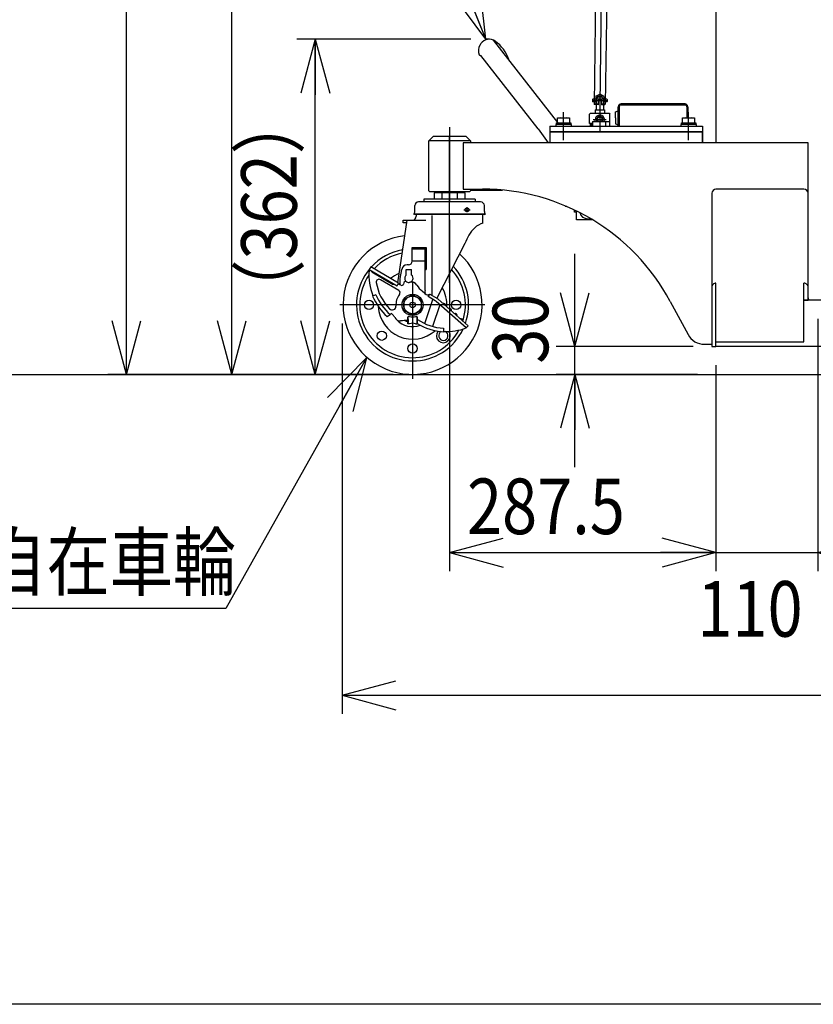
# Model space of a CAD drawing. Extents: x 20 to 361, y 12 to 247.
# Drawn here: x 81 to 124, y 12 to 65 of the extents above; entities that cross this region are included whole.
import ezdxf

# ---------------------------------------------------------------- set-up
doc = ezdxf.new("R2010")
doc.units = 0
doc.linetypes.add('CENTER', pattern=[51, 31.8, -6.4, 6.4, -6.4])
doc.linetypes.add('DASHED', pattern=[19.1, 12.7, -6.4])
doc.layers.get('0').update_dxf_attribs({"linetype": 'CONTINUOUS'})
for name, color, linetype in [('LAYER002', 7, 'CONTINUOUS'), ('LAYER003', 7, 'CONTINUOUS'), ('LAYER005', 7, 'CONTINUOUS')]:
    doc.layers.add(name, color=color, linetype=linetype)
doc.styles.add('ED_VECTOR', font='MONOTXT.SHX', dxfattribs={"bigfont": 'BIGFONT.SHX'})
doc.dimstyles.new('EDDIMINFO', dxfattribs={"dimtxt": 4, "dimasz": 3, "dimexe": 1, "dimexo": 1, "dimgap": 1, "dimtad": 1, "dimdec": 1, "dimtxsty": 'ED_VECTOR', "dimblk1": 'EDTIP_ARROW_S', "dimblk2": 'EDTIP_ARROW_E', "dimsah": 1, "dimcen": 2.5, "dimdle": 5, "dimclrd": 5, "dimclre": 5, "dimclrt": 3, "dimadec": 1, "dimazin": 3, "dimtfac": 1, "dimtmove": 0, "dimatfit": 3})

# ---------------------------------------------------------------- blocks, each defined once
blk = doc.blocks.new('BLKF014')
at = {"layer": 'LAYER005', "color": 2, "linetype": 'CONTINUOUS'}
blk.add_line((351.644712, 12.204472), (19.58333, 12.204472), dxfattribs=at)
blk = doc.blocks.new('EDTIP_ARROW_S')
at = {"color": 0, "linetype": 'CONTINUOUS'}
for q in [(-0.965926, 0.258819), (-1, 0), (-0.965926, -0.258819)]:
    blk.add_line((0, 0), q, dxfattribs=at)
blk = doc.blocks.new('EDDIM040')
at = {"layer": 'LAYER005', "color": 5, "linetype": 'CONTINUOUS'}
for p, q in [((99.539739, 47.101799), (91.941713, 33.574496)), ((91.941713, 33.574496), (47.452187, 33.574496))]:
    blk.add_line(p, q, dxfattribs=at)
at = {"layer": 'LAYER005', "color": 5, "linetype": 'CONTINUOUS', "xscale": 3, "yscale": 3, "rotation": 60.677918}
blk.add_blockref('EDTIP_ARROW_S', (99.539739, 47.101799), dxfattribs=at)
at = {"layer": 'LAYER005', "color": 3, "linetype": 'CONTINUOUS', "style": 'ED_VECTOR', "width": 0.833333}
blk.add_text('2-%%c150x38ウレタン自在車輪', height=3, dxfattribs=at).set_placement((48.452185, 34.574493))
blk = doc.blocks.new('EDTIP_ARROW_E')
at = {"color": 0, "linetype": 'CONTINUOUS'}
for q in [(-0.965926, 0.258819), (-1, 0), (-0.965926, -0.258819)]:
    blk.add_line((0, 0), q, dxfattribs=at)
blk = doc.blocks.new('*D38')
at = {"layer": 'LAYER005', "color": 5, "linetype": 'CONTINUOUS'}
for p, q in [((110.784879, 47.701574), (110.784879, 52.701574)), ((117.177213, 47.701574), (109.784879, 47.701574)), ((110.784879, 46.201574), (110.784879, 47.701574)), ((117.402213, 46.201574), (109.784879, 46.201574)), ((110.784879, 41.201574), (110.784879, 46.201574))]:
    blk.add_line(p, q, dxfattribs=at)
at = {"layer": 'LAYER005', "color": 5, "linetype": 'CONTINUOUS', "xscale": 3, "yscale": 3}
for name, p, rotation in [('EDTIP_ARROW_S', (110.784879, 47.701574), 270), ('EDTIP_ARROW_E', (110.784879, 46.201574), 90)]:
    blk.add_blockref(name, p, dxfattribs=dict(at, rotation=rotation))
at = {"layer": 'LAYER005', "color": 3, "linetype": 'CONTINUOUS', "style": 'ED_VECTOR', "width": 0.833333}
blk.add_text('30', height=3, rotation=90, dxfattribs=at).set_placement((109.349731, 46.780853))
blk = doc.blocks.new('*D43')
at = {"layer": 'LAYER005', "color": 5, "linetype": 'CONTINUOUS'}
for p, q in [((103.036961, 93.477833), (91.26697, 93.477833)), ((92.26697, 46.201574), (92.26697, 93.477833))]:
    blk.add_line(p, q, dxfattribs=at)
at = {"layer": 'LAYER005', "color": 5, "linetype": 'CONTINUOUS', "xscale": 3, "yscale": 3}
for name, p, rotation in [('EDTIP_ARROW_E', (92.26697, 93.477833), 90), ('EDTIP_ARROW_S', (92.26697, 46.201574), 270)]:
    blk.add_blockref(name, p, dxfattribs=dict(at, rotation=rotation))
at = {"layer": 'LAYER005', "color": 3, "linetype": 'CONTINUOUS', "style": 'ED_VECTOR', "width": 0.833333}
blk.add_text('945', height=3, rotation=90, dxfattribs=at).set_placement((91.266968, 66.089703))
blk = doc.blocks.new('BLKF053')
at = {"color": 5, "linetype": 'CENTER'}
for p, q in [((111.038917, 90.376714), (111.027194, 90.376871)), ((114.0152, 90.336654), (114.026922, 90.336496))]:
    blk.add_line(p, q, dxfattribs=at)
at = {"color": 3, "linetype": 'CONTINUOUS'}
for p, q in [((111.658838, 90.866257), (112.533758, 90.854481)), ((113.408679, 90.842705), (112.533758, 90.854481)), ((111.025606, 90.258853), (111.025175, 90.226885)), ((112.523694, 90.106706), (111.12382, 90.125548)), ((111.873752, 90.115454), (111.866014, 89.540506)), ((112.523694, 90.106706), (113.923567, 90.087865)), ((113.173635, 90.097959), (113.165896, 89.523011)), ((114.025334, 90.218478), (114.024904, 90.18651)), ((112.515619, 89.506761), (111.890675, 89.515172)), ((112.024915, 89.513365), (112.014757, 88.75861)), ((112.260108, 88.755308), (112.270267, 89.510063)), ((113.140562, 89.498349), (112.515619, 89.506761)), ((112.76097, 89.503459), (112.750812, 88.748703)), ((112.996163, 88.745401), (113.006322, 89.500156)), ((112.014757, 88.75861), (112.092389, 88.712385)), ((112.011522, 88.518279), (112.0087, 88.308651)), ((112.0087, 88.308651), (112.086333, 88.262426)), ((112.090371, 88.562398), (112.011522, 88.518279)), ((112.044894, 88.713024), (112.042875, 88.563038)), ((112.962792, 88.550656), (112.042875, 88.563038)), ((112.044894, 88.713024), (112.96481, 88.700642)), ((112.086333, 88.262426), (112.911258, 88.251322)), ((112.198486, 88.235914), (112.094905, 80.540123)), ((112.223821, 88.260575), (112.198486, 88.235914)), ((112.773771, 88.253173), (112.223821, 88.260575)), ((112.256874, 88.514977), (112.254052, 88.305349)), ((112.798432, 88.227839), (112.694777, 80.526612)), ((112.744755, 88.298744), (112.747577, 88.508372)), ((112.773771, 88.253173), (112.798432, 88.227839)), ((112.911258, 88.251322), (112.990107, 88.295442)), ((112.992928, 88.50507), (112.915296, 88.551295)), ((112.917315, 88.701282), (112.996163, 88.745401)), ((112.96481, 88.700642), (112.962792, 88.550656)), ((112.990107, 88.295442), (112.992928, 88.50507)), ((112.091894, 80.316432), (112.091541, 80.290199)), ((112.69223, 80.337397), (112.691413, 80.276688)), ((112.084811, 79.79016), (111.829056, 60.7884)), ((112.684683, 79.77665), (112.429001, 60.780325)), ((111.853717, 60.763066), (111.829056, 60.7884)), ((112.041536, 60.78554), (111.829056, 60.7884)), ((112.0412, 60.760542), (111.853717, 60.763066)), ((112.045238, 61.060515), (112.0412, 60.760542)), ((112.045238, 61.060515), (112.220222, 61.05816)), ((112.220222, 61.05816), (112.216184, 60.758187)), ((112.403667, 60.755664), (112.216184, 60.758187)), ((112.429001, 60.780325), (112.216521, 60.783185)), ((112.429001, 60.780325), (112.403667, 60.755664))]:
    blk.add_line(p, q, dxfattribs=at)
at = {"color": 6, "linetype": 'CENTER'}
blk.add_line((112.533758, 90.854481), (112.128692, 60.759365), dxfattribs=at)
at = {"color": 8, "linetype": 'CONTINUOUS'}
blk.add_line((112.798432, 88.227839), (112.198486, 88.235914), dxfattribs=at)
at = {"color": 3, "linetype": 'DASHED'}
for p, q in [((111.924767, 61.21215), (111.919048, 60.787189)), ((111.924767, 61.21215), (112.13638, 61.330556)), ((112.344729, 61.206498), (111.924767, 61.21215)), ((112.344729, 61.206498), (112.13638, 61.330556)), ((112.344729, 61.206498), (112.33901, 60.781536)), ((111.919048, 60.787189), (111.893713, 60.762527)), ((112.33901, 60.781536), (112.363671, 60.756202))]:
    blk.add_line(p, q, dxfattribs=at)
at = {"color": 3, "linetype": 'CONTINUOUS'}
for centre, radius, start, end in [((111.625551, 90.250778), 0.6, 101.031764, 179.228872), ((112.467505, 85.932085), 5, 99.30753, 101.031764), ((112.467505, 85.932085), 5, 77.42598, 79.150214), ((113.425388, 90.226553), 0.6, 359.228872, 77.42598), ((111.125166, 90.225539), 0.1, 179.228872, 269.228872), ((113.924913, 90.187856), 0.1, 269.228872, 359.228872), ((111.891012, 89.54017), 0.025, 179.228872, 269.228872), ((113.140898, 89.523347), 0.025, 269.228872, 359.228872), ((112.139371, 88.90095), 0.189181, 269.228872, 309.658769), ((112.514124, 89.395729), 0.688958, 248.364808, 290.092937), ((112.875425, 88.891043), 0.189181, 228.798975, 269.228872), ((112.133314, 88.450991), 0.189181, 269.228872, 309.658769), ((112.13226, 88.372637), 0.189181, 48.798975, 89.228872), ((112.508068, 88.94577), 0.688958, 248.364808, 290.092937), ((112.493561, 87.867951), 0.688958, 68.364808, 110.092937), ((112.869369, 88.441084), 0.189181, 228.798975, 269.228872), ((112.868315, 88.36273), 0.189181, 89.228872, 129.658769)]:
    blk.add_arc(centre, radius, start, end, dxfattribs=at)
for p in [(112.510235, 89.106797), (112.498796, 88.256874)]:
    blk.add_point(p, dxfattribs=at)
blk = doc.blocks.new('BLKF056')
at = {"color": 3, "linetype": 'CONTINUOUS'}
for p, q in [((112.981719, 60.376575), (113.131719, 60.426575)), ((112.981719, 60.051575), (112.981719, 60.376575)), ((112.981719, 60.051575), (112.981719, 59.726575)), ((113.131719, 60.051575), (113.131719, 60.426575)), ((113.131719, 60.051575), (113.131719, 59.676575)), ((112.981719, 59.726575), (113.131719, 59.676575))]:
    blk.add_line(p, q, dxfattribs=at)
blk = doc.blocks.new('EDDIM068')
at = {"color": 5, "linetype": 'CONTINUOUS'}
for p, q in [((102.669766, 72.729282), (93.719766, 72.729282)), ((105.974505, 64.287675), (102.669766, 72.729282))]:
    blk.add_line(p, q, dxfattribs=at)
at = {"color": 5, "linetype": 'CONTINUOUS', "xscale": 3, "yscale": 3, "rotation": 291.379455}
blk.add_blockref('EDTIP_ARROW_S', (105.974505, 64.287675), dxfattribs=at)
at = {"color": 3, "linetype": 'CONTINUOUS', "style": 'ED_VECTOR', "width": 0.833333}
blk.add_text('ペダル', height=3, dxfattribs=at).set_placement((94.719769, 73.729285))
blk = doc.blocks.new('*D66')
at = {"color": 5, "linetype": 'CONTINUOUS'}
for p, q in [((105.170523, 64.287675), (95.7781, 64.287675)), ((96.7781, 46.201574), (96.7781, 64.287675)), ((100.977213, 46.201574), (95.7781, 46.201574))]:
    blk.add_line(p, q, dxfattribs=at)
at = {"color": 5, "linetype": 'CONTINUOUS', "xscale": 3, "yscale": 3}
for name, p, rotation in [('EDTIP_ARROW_E', (96.7781, 64.287675), 90), ('EDTIP_ARROW_S', (96.7781, 46.201574), 270)]:
    blk.add_blockref(name, p, dxfattribs=dict(at, rotation=rotation))
at = {"color": 3, "linetype": 'CONTINUOUS', "style": 'ED_VECTOR', "width": 0.833333}
blk.add_text('（362）', height=3, rotation=90, dxfattribs=at).set_placement((95.778094, 48.994629))
blk = doc.blocks.new('*D68')
at = {"layer": 'LAYER005', "color": 5, "linetype": 'CONTINUOUS'}
for p, q in [((119.027214, 180.301574), (85.587547, 180.301574)), ((86.587547, 46.201574), (86.587547, 180.301574)), ((100.977213, 46.201574), (85.587547, 46.201574))]:
    blk.add_line(p, q, dxfattribs=at)
at = {"layer": 'LAYER005', "color": 5, "linetype": 'CONTINUOUS', "xscale": 3, "yscale": 3}
for name, p, rotation in [('EDTIP_ARROW_E', (86.587547, 180.301574), 90), ('EDTIP_ARROW_S', (86.587547, 46.201574), 270)]:
    blk.add_blockref(name, p, dxfattribs=dict(at, rotation=rotation))
at = {"layer": 'LAYER005', "color": 3, "linetype": 'CONTINUOUS', "style": 'ED_VECTOR', "width": 0.833333}
blk.add_text('2657', height=3, rotation=90, dxfattribs=at).set_placement((85.587543, 108.251575))
blk = doc.blocks.new('*D73')
at = {"layer": 'LAYER005', "color": 5, "linetype": 'CONTINUOUS'}
for p, q in [((98.227213, 48.951574), (98.227213, 27.88208)), ((98.227213, 28.88208), (169.58407, 28.88208))]:
    blk.add_line(p, q, dxfattribs=at)
at = {"layer": 'LAYER005', "color": 5, "linetype": 'CONTINUOUS', "xscale": 3, "yscale": 3, "rotation": 180}
blk.add_blockref('EDTIP_ARROW_S', (98.227213, 28.88208), dxfattribs=at)
at = {"layer": 'LAYER005', "color": 5, "linetype": 'CONTINUOUS', "xscale": 3, "yscale": 3}
blk.add_blockref('EDTIP_ARROW_E', (169.58407, 28.88208), dxfattribs=at)
at = {"layer": 'LAYER005', "color": 3, "linetype": 'CONTINUOUS', "style": 'ED_VECTOR', "width": 0.833333}
blk.add_text('1419', height=3, dxfattribs=at).set_placement((128.905652, 29.88208))
blk = doc.blocks.new('*D77')
at = {"layer": 'LAYER005', "color": 5, "linetype": 'CONTINUOUS'}
for p, q in [((123.902213, 49.201574), (123.902213, 35.582454)), ((113.402213, 36.582454), (118.402213, 36.582454)), ((118.402213, 36.582454), (123.902213, 36.582454)), ((123.902213, 36.582454), (128.902213, 36.582454))]:
    blk.add_line(p, q, dxfattribs=at)
at = {"layer": 'LAYER005', "color": 5, "linetype": 'CONTINUOUS', "xscale": 3, "yscale": 3}
blk.add_blockref('EDTIP_ARROW_E', (118.402213, 36.582454), dxfattribs=at)
at = {"layer": 'LAYER005', "color": 5, "linetype": 'CONTINUOUS', "xscale": 3, "yscale": 3, "rotation": 180}
blk.add_blockref('EDTIP_ARROW_S', (123.902213, 36.582454), dxfattribs=at)
at = {"layer": 'LAYER005', "color": 3, "linetype": 'CONTINUOUS', "style": 'ED_VECTOR', "width": 0.833333}
blk.add_text('110', height=3, dxfattribs=at).set_placement((117.402222, 32.045938))
blk = doc.blocks.new('*D78')
at = {"layer": 'LAYER005', "color": 5, "linetype": 'CONTINUOUS'}
for p, q in [((104.027213, 54.551574), (104.027213, 35.582454)), ((118.402213, 46.701574), (118.402213, 35.582454)), ((104.027213, 36.582454), (118.402213, 36.582454))]:
    blk.add_line(p, q, dxfattribs=at)
at = {"layer": 'LAYER005', "color": 5, "linetype": 'CONTINUOUS', "xscale": 3, "yscale": 3, "rotation": 180}
blk.add_blockref('EDTIP_ARROW_S', (104.027213, 36.582454), dxfattribs=at)
at = {"layer": 'LAYER005', "color": 5, "linetype": 'CONTINUOUS', "xscale": 3, "yscale": 3}
blk.add_blockref('EDTIP_ARROW_E', (118.402213, 36.582454), dxfattribs=at)
at = {"layer": 'LAYER005', "color": 3, "linetype": 'CONTINUOUS', "style": 'ED_VECTOR', "width": 0.833333}
blk.add_text('287.5', height=3, dxfattribs=at).set_placement((104.964722, 37.582455))
blk = doc.blocks.new('BLKF093')
at = {"color": 6, "linetype": 'CENTER'}
for p, q in [((104.027213, 51.148922), (104.027213, 59.051574)), ((104.794903, 55.086574), (105.133465, 55.086574)), ((104.964713, 55.234534), (104.964713, 54.950578)), ((102.027213, 51.211736), (102.027213, 45.971699)), ((105.934028, 49.951574), (98.10027, 49.951574))]:
    blk.add_line(p, q, dxfattribs=at)
at = {"color": 3, "linetype": 'CONTINUOUS'}
for p, q in [((104.864371, 56.001574), (103.190055, 56.001574)), ((103.190055, 56.001574), (103.190055, 55.661574)), ((103.527213, 56.051574), (103.527213, 56.001574)), ((103.608634, 56.001574), (103.608634, 55.661574)), ((104.445792, 55.661574), (104.445792, 56.001574)), ((104.527213, 56.001574), (104.527213, 56.051574)), ((104.864371, 55.661574), (104.864371, 56.001574)), ((102.152213, 54.996574), (102.152213, 55.311574)), ((105.702213, 55.511574), (102.352213, 55.511574)), ((105.412213, 55.661574), (102.642213, 55.661574)), ((102.642213, 55.661574), (102.642213, 55.510997)), ((105.412213, 55.661574), (105.412213, 55.510997)), ((105.902213, 54.996574), (105.902213, 55.311574)), ((102.147213, 54.831574), (102.097213, 54.84918)), ((105.907213, 54.831574), (102.147213, 54.831574)), ((102.227213, 54.831574), (102.227213, 54.734074)), ((105.827213, 54.369074), (105.827213, 54.844074)), ((105.907213, 54.831574), (105.957213, 54.84918)), ((101.724711, 54.524074), (101.218802, 51.151016)), ((101.527213, 54.384074), (101.527213, 54.534074)), ((101.527213, 54.534074), (102.027213, 54.534074)), ((101.702213, 54.384074), (101.527213, 54.384074)), ((104.840593, 53.259074), (103.33803, 50.310129)), ((102.002213, 52.320157), (102.002213, 53.049871)), ((102.002213, 53.049871), (102.764713, 53.049871)), ((102.702213, 50.730157), (102.702213, 53.049871)), ((102.764713, 53.049871), (102.764713, 51.869871)), ((101.802213, 52.120157), (101.736188, 52.120157)), ((99.690386, 51.865469), (101.190386, 50.982065)), ((99.771581, 52.003336), (99.690394, 51.865482)), ((101.271581, 51.119933), (99.771581, 52.003336)), ((99.832017, 51.729832), (99.854853, 51.768608)), ((99.832017, 51.729832), (100.980545, 51.053423)), ((101.352213, 51.370157), (101.440746, 51.872252)), ((101.687213, 51.566297), (101.687213, 51.865157)), ((101.967213, 51.566297), (101.967213, 51.865157)), ((102.702213, 51.869871), (102.764713, 51.869871)), ((100.980545, 51.053423), (101.003381, 51.092199)), ((101.190386, 50.982065), (101.271581, 51.119933)), ((101.399354, 51.016195), (101.330129, 51.046248)), ((101.352213, 51.03666), (101.352213, 51.370157)), ((101.558386, 51.148664), (101.533871, 51.075988)), ((100.047532, 50.502733), (99.871927, 50.430186)), ((102.027213, 50.500057), (101.552213, 50.225816)), ((102.502213, 50.225816), (102.027213, 50.500057)), ((102.692034, 50.559787), (102.543679, 50.689087)), ((102.702213, 50.551427), (102.702213, 50.580157)), ((102.874743, 50.39947), (102.956505, 50.537001)), ((102.956505, 50.537001), (103.332182, 50.31366)), ((101.552213, 50.225816), (101.552213, 49.677333)), ((102.502213, 49.677333), (102.502213, 50.225816)), ((103.250419, 50.176129), (102.874743, 50.39947)), ((104.918175, 48.710059), (103.297286, 50.142002)), ((103.403219, 50.261912), (105.024107, 48.829969)), ((100.662569, 49.319309), (100.817949, 49.435822)), ((100.817949, 49.435822), (100.858098, 49.474947)), ((100.899195, 49.475701), (100.966287, 49.414919)), ((101.552213, 49.677333), (102.027213, 49.403092)), ((102.027213, 49.403092), (102.502213, 49.677333)), ((101.772213, 48.935157), (101.772213, 49.285157)), ((101.772213, 49.285157), (101.782213, 49.066077)), ((101.782213, 49.066077), (101.772213, 48.935157)), ((101.864042, 48.935157), (101.772213, 48.935157)), ((101.864042, 49.335157), (101.822213, 49.335157)), ((102.190385, 49.335157), (102.232213, 49.335157)), ((102.190385, 48.935157), (102.282213, 48.935157)), ((102.282213, 49.285157), (102.272213, 49.066077)), ((102.272213, 49.066077), (102.282213, 48.935157)), ((102.282213, 48.935157), (102.282213, 49.285157)), ((102.282213, 49.12363), (102.287164, 49.166135)), ((103.698983, 48.693922), (103.688024, 48.504239)), ((105.024107, 48.829969), (104.918175, 48.710059))]:
    blk.add_line(p, q, dxfattribs=at)
at = {"color": 6, "linetype": 'CONTINUOUS'}
for p, q in [((103.594863, 56.051574), (103.594863, 56.001574)), ((104.459563, 56.001574), (104.459563, 56.051574)), ((105.957213, 54.84918), (102.097213, 54.84918)), ((103.070984, 54.776208), (103.070984, 50.468943)), ((102.027213, 54.524074), (102.737414, 54.524074)), ((102.702213, 52.955857), (102.002213, 52.955857)), ((102.702213, 52.305157), (102.00165, 52.305157)), ((99.936811, 51.72034), (99.913975, 51.681564)), ((101.687213, 51.865157), (101.967213, 51.865157)), ((101.27964, 50.732001), (100.291118, 51.314192)), ((100.851049, 51.181913), (100.828213, 51.143137)), ((102.684592, 48.945057), (103.125001, 50.25069)), ((103.50219, 49.960984), (103.107682, 48.79143))]:
    blk.add_line(p, q, dxfattribs=at)
at = {"color": 3, "linetype": 'CONTINUOUS'}
for centre, radius in [((104.964713, 55.086574), 0.105), ((102.027213, 49.951574), 0.57), ((99.677213, 49.951574), 0.25), ((104.377213, 49.951574), 0.25), ((100.365512, 48.289873), 0.25), ((102.027213, 47.601574), 0.25)]:
    blk.add_circle(centre, radius, dxfattribs=at)
at = {"color": 6, "linetype": 'CONTINUOUS'}
for radius in [0.475, 0.15]:
    blk.add_circle((102.027213, 49.951574), radius, dxfattribs=at)
at = {"color": 3, "linetype": 'CONTINUOUS'}
for centre, radius, start, end in [((102.352213, 55.311574), 0.2, 90, 180), ((105.702213, 55.311574), 0.2, 0, 90), ((101.927213, 54.996574), 0.225, 319.073937, 0), ((106.127213, 54.996574), 0.225, 180, 220.926063), ((102.027213, 54.734074), 0.2, 270, 0), ((106.241723, 53.119921), 1.316132, 108.357509, 152.919727), ((102.027213, 49.951574), 3.75, 96.577746, 47.452083), ((109.663159, 51.095268), 5.289857, 150.263815, 155.736185), ((102.027213, 49.951574), 3.025, 100.320564, 137.614095), ((101.736188, 51.820157), 0.3, 90, 170), ((101.802213, 52.320157), 0.2, 270, 0), ((102.027213, 49.951574), 3.025, 140.155232, 334.63225), ((102.671265, 51.573719), 3, 175.504359, 201.919404), ((99.879879, 51.793192), 0.2, 159.258652, 175.504359), ((101.827213, 51.390157), 0.225, 128.478595, 51.521405), ((102.027213, 49.951574), 3.025, 340.7545, 43.592405), ((101.369938, 51.137982), 0.1, 190.398526, 246.540655), ((101.439117, 51.10795), 0.1, 246.570225, 341.36), ((101.653144, 51.116711), 0.1, 57.266794, 161.365678), ((101.828792, 51.390157), 0.225, 237.293579, 283.745975), ((101.965326, 50.831603), 0.35, 32.2853, 103.729768), ((103.529241, 51.819869), 1.5, 212.290522, 228.925378), ((102.674635, 51.588152), 2.8425, 202.448547, 229.217633), ((102.882213, 50.655157), 0.195, 157.380135, 202.619865), ((102.839865, 50.729407), 0.225, 228.926321, 301.22506), ((102.674635, 51.588152), 3.0325, 202.44843, 228.432591), ((99.860302, 50.442619), 0.03, 350.374544, 21.909396), ((103.092174, 49.909561), 0.31, 48.570198, 59.300759), ((103.092174, 49.909561), 0.47, 48.570198, 59.300759), ((103.691876, 49.913384), 0.12514, 352.601651, 104.481589), ((100.879047, 49.453473), 0.03, 47.8109, 134.291761), ((104.010071, 49.64119), 0.118409, 350.920032, 106.163207), ((104.32111, 49.366409), 0.118409, 350.920032, 106.163207), ((100.697725, 49.118482), 0.4, 23.441601, 47.824569), ((101.34911, 49.400967), 0.31, 203.449099, 276.367401), ((101.660329, 46.608255), 2.5, 87.434946, 96.357718), ((102.057213, 49.999074), 1, 243.056313, 253.441151), ((101.822213, 49.285157), 0.05, 90, 180), ((102.027213, 49.855157), 0.545, 252.578575, 287.421425), ((102.027213, 48.415157), 0.545, 72.578575, 107.421425), ((102.232213, 49.285157), 0.05, 0, 90), ((102.027213, 49.780157), 0.675, 292.196101, 292.550353), ((103.863247, 51.531672), 3.0325, 238.576266, 266.687504), ((103.863247, 51.531672), 2.8425, 236.325724, 266.687117), ((104.632138, 49.091637), 0.118409, 350.920032, 106.163207), ((103.688914, 48.289873), 0.25, 116.898817, 66.990407), ((103.712709, 48.490782), 0.03, 87.290127, 144.617691), ((103.859905, 51.517204), 3, 267.214756, 290.656008)]:
    blk.add_arc(centre, radius, start, end, dxfattribs=at)
at = {"color": 6, "linetype": 'CONTINUOUS'}
for centre, radius, start, end in [((102.027213, 49.951574), 2.85, 101.526125, 136.660179), ((102.027213, 49.951574), 2.85, 145.753998, 331.545737), ((102.027213, 49.951574), 1.85, 113.361543, 129.816041), ((102.027213, 49.951574), 2.85, 342.778535, 42.348082), ((100.214971, 51.184957), 0.15, 59.492666, 189.310394), ((102.674643, 51.588157), 2.6425, 189.309433, 224.402259), ((102.0271, 49.953187), 0.9, 141.557025, 183.879076), ((101.202605, 50.603294), 0.15, 322.869615, 59.098319), ((102.027213, 49.951574), 1.85, 356.723589, 30.089195), ((102.027213, 49.951574), 1.85, 182.680399, 311.31744), ((100.929592, 49.87918), 0.2, 224.409803, 3.761786), ((102.027213, 49.951574), 1.175, 223.152877, 290.707337), ((103.688914, 48.289873), 0.375, 139.363383, 37.820431)]:
    blk.add_arc(centre, radius, start, end, dxfattribs=at)

msp = doc.modelspace()

# ---------------------------------------------------------------- linework, layer by layer
at = {"color": 8, "linetype": 'CONTINUOUS'}
for p, q in [((105.719989, 64.053142), (105.676971, 63.991706)), ((106.380214, 64.246133), (109.852215, 59.802175)), ((108.807625, 59.451936), (105.705585, 63.422365)), ((112.031719, 61.184254), (111.931719, 61.084254)), ((112.031719, 61.184254), (112.231719, 61.184254)), ((112.231719, 61.184254), (112.331719, 61.084254)), ((111.756719, 61.059254), (111.731719, 61.034254)), ((111.731719, 61.034254), (111.731719, 60.934254)), ((111.756719, 60.909254), (111.731719, 60.934254)), ((111.931719, 61.059254), (111.756719, 61.059254)), ((111.931719, 60.909254), (111.756719, 60.909254)), ((111.931719, 61.084254), (111.931719, 60.484254)), ((111.931719, 61.084254), (112.331719, 61.084254)), ((112.331719, 61.084254), (112.331719, 60.484254)), ((112.506719, 61.059254), (112.331719, 61.059254)), ((112.506719, 60.909254), (112.331719, 60.909254)), ((112.531719, 61.034254), (112.506719, 61.059254)), ((112.506719, 61.059254), (112.531719, 61.034254)), ((112.506719, 60.909254), (112.531719, 60.934254)), ((112.531719, 61.034254), (112.531719, 60.934254)), ((111.631719, 60.301575), (111.581719, 60.251575)), ((111.581719, 59.751575), (111.581719, 60.251575)), ((111.631719, 60.301575), (112.631719, 60.301575)), ((111.881719, 60.484254), (112.381719, 60.484254)), ((111.881719, 60.484254), (111.881719, 60.301575)), ((112.006719, 60.023743), (112.131719, 60.095912)), ((112.131719, 60.095912), (112.256719, 60.023743)), ((112.381719, 60.484254), (112.381719, 60.301575)), ((112.631719, 60.301575), (112.681719, 60.251575)), ((112.681719, 59.751575), (112.681719, 60.251575)), ((111.731719, 59.751575), (111.581719, 59.751575)), ((111.731719, 59.744955), (111.647095, 59.751464)), ((111.731719, 59.669935), (111.647104, 59.676464)), ((111.731719, 59.594935), (111.647104, 59.601464)), ((111.731719, 59.851575), (112.681719, 59.851575)), ((111.731719, 59.851575), (111.731719, 59.601575)), ((111.881719, 59.851575), (111.881719, 59.951575)), ((111.956719, 59.951575), (111.956719, 59.851575)), ((112.006719, 59.879406), (112.006719, 60.023743)), ((112.054924, 59.851575), (112.006719, 59.879406)), ((112.256719, 59.879406), (112.208514, 59.851575)), ((112.256719, 60.023743), (112.256719, 59.879406)), ((112.431719, 59.851575), (112.431719, 59.601575)), ((112.681719, 59.601575), (112.681719, 59.751575)), ((108.807625, 59.451936), (109.33852, 58.701575)), ((110.264065, 55.30037), (110.286464, 55.261575)), ((110.355106, 55.261575), (110.286464, 55.261575)), ((110.766719, 54.951575), (110.766719, 55.074396)), ((110.881719, 54.951575), (110.766719, 54.951575)), ((110.881719, 54.551575), (110.881719, 55.01856)), ((111.736658, 54.551575), (110.881719, 54.551575)), ((111.481719, 54.601575), (111.652878, 54.601575))]:
    msp.add_line(p, q, dxfattribs=at)
at = {"color": 4, "linetype": 'CONTINUOUS'}
msp.add_line((106.170523, 64.287675), (105.974505, 64.287675), dxfattribs=at)
at = {"color": 7, "linetype": 'CENTER'}
for p, q in [((112.131719, 61.184254), (112.131719, 59.251575)), ((111.731719, 60.984254), (112.531719, 60.984254)), ((111.781719, 59.951575), (112.481719, 59.951575))]:
    msp.add_line(p, q, dxfattribs=at)
at = {"color": 6, "linetype": 'CONTINUOUS'}
for p, q in [((113.131719, 59.601575), (113.131719, 60.651575)), ((113.181719, 60.651575), (113.181719, 59.601575)), ((116.731719, 60.801575), (113.281719, 60.801575)), ((113.281719, 60.751575), (116.731719, 60.751575)), ((116.731719, 60.751575), (113.281719, 60.751575)), ((116.831719, 60.651575), (116.831719, 60.04658)), ((116.881719, 60.651575), (116.881719, 60.04658)), ((109.427215, 59.601575), (109.427215, 59.451575)), ((117.677215, 59.601575), (117.677215, 58.701575))]:
    msp.add_line(p, q, dxfattribs=at)
at = {"color": 4, "linetype": 'CENTER'}
for p, q in [((110.177215, 58.851575), (110.177215, 60.351575)), ((116.927215, 58.851575), (116.927215, 60.351575))]:
    msp.add_line(p, q, dxfattribs=at)
at = {"color": 8, "linetype": 'CONTINUOUS'}
for centre, radius, start, end in [((106.127504, 63.676239), 0.55, 145, 205), ((106.170523, 63.737675), 0.55, 54.341413, 145), ((105.325239, 62.559543), 2, 18.658797, 54.341413), ((105.67435, 63.464929), 0.05, 205, 325), ((112.131719, 59.951575), 0.25, 336.421822, 180), ((112.131719, 59.951575), 0.175, 325.150095, 180), ((112.131719, 59.951575), 0.15, 318.189685, 221.810315), ((111.644219, 59.714075), 0.0375, 85.588274, 274.385761), ((111.644219, 59.639075), 0.0375, 85.588274, 274.385761), ((111.481719, 55.051575), 0.45, 194.941941, 270)]:
    msp.add_arc(centre, radius, start, end, dxfattribs=at)
at = {"color": 6, "linetype": 'CONTINUOUS'}
for centre, radius, start, end in [((113.281719, 60.651575), 0.15, 90, 180), ((113.281719, 60.651575), 0.1, 90, 180), ((116.731719, 60.651575), 0.15, 0, 90), ((116.731719, 60.651575), 0.1, 0, 90), ((111.927215, 59.451575), 2.5, 180, 183.439813)]:
    msp.add_arc(centre, radius, start, end, dxfattribs=at)
at = {"layer": 'LAYER002', "color": 6, "linetype": 'CENTER'}
msp.add_line((104.027213, 59.551574), (104.027213, 55.551574), dxfattribs=at)
at = {"layer": 'LAYER003', "color": 3, "linetype": 'CONTINUOUS'}
for p, q in [((118.402213, 105.141574), (118.402213, 58.701575)), ((117.677215, 59.301575), (109.427215, 59.301575)), ((109.427215, 59.301575), (109.427215, 58.701575)), ((117.677215, 58.701575), (117.677215, 59.301575)), ((123.377214, 58.701575), (104.752216, 58.701574)), ((104.752216, 58.701574), (104.752216, 56.201574)), ((123.377214, 50.326574), (123.377214, 58.701575)), ((104.752216, 56.201574), (105.801383, 56.201574)), ((115.931651, 50.144704), (116.894219, 48.353259)), ((162.902213, 50.201574), (123.152215, 50.201574)), ((117.775112, 47.826574), (118.177213, 47.826574)), ((157.902213, 47.701574), (118.402213, 47.701574)), ((21.746127, 46.201574), (269.689373, 46.201574))]:
    msp.add_line(p, q, dxfattribs=at)
at = {"layer": 'LAYER003', "color": 6, "linetype": 'CONTINUOUS'}
for p, q in [((109.427215, 59.601575), (117.677215, 59.601575)), ((109.427215, 59.301575), (117.677215, 59.301575))]:
    msp.add_line(p, q, dxfattribs=at)
at = {"layer": 'LAYER003', "color": 7, "linetype": 'CONTINUOUS'}
for p, q in [((110.602215, 59.681575), (109.752215, 59.681575)), ((109.752215, 59.681575), (109.752215, 59.601575)), ((109.792215, 59.681575), (109.792215, 59.781575)), ((109.792215, 59.781575), (110.562215, 59.781575)), ((109.852215, 59.781575), (109.852215, 60.04658)), ((109.852215, 60.04658), (110.502215, 60.04658)), ((110.177215, 59.811575), (110.177215, 60.017552)), ((110.502215, 60.04658), (110.502215, 59.781575)), ((110.562215, 59.781575), (110.562215, 59.681575)), ((110.602215, 59.601575), (110.602215, 59.681575)), ((117.352215, 59.681575), (116.502215, 59.681575)), ((116.502215, 59.681575), (116.502215, 59.601575)), ((116.542215, 59.681575), (116.542215, 59.781575)), ((116.542215, 59.781575), (117.312215, 59.781575)), ((116.602215, 59.781575), (116.602215, 60.04658)), ((116.602215, 60.04658), (117.252215, 60.04658)), ((116.927215, 59.811575), (116.927215, 60.017552)), ((117.252215, 60.04658), (117.252215, 59.781575)), ((117.312215, 59.781575), (117.312215, 59.681575)), ((117.352215, 59.601575), (117.352215, 59.681575))]:
    msp.add_line(p, q, dxfattribs=at)
at = {"layer": 'LAYER003', "color": 4, "linetype": 'CONTINUOUS'}
for p, q in [((102.902213, 58.801574), (103.152213, 59.051574)), ((103.152213, 59.051574), (104.902213, 59.051574)), ((104.902213, 59.051574), (105.152213, 58.801574)), ((105.152213, 58.801574), (102.902213, 58.801574)), ((102.902213, 56.101574), (102.902213, 58.801574)), ((105.152213, 58.801574), (105.152213, 58.701574)), ((102.952213, 56.051574), (102.902213, 56.101574)), ((105.102213, 56.051574), (102.952213, 56.051574)), ((105.152213, 56.101574), (105.102213, 56.051574)), ((105.152213, 56.201574), (105.152213, 56.101574)), ((105.152213, 56.151574), (106.872597, 56.151574)), ((118.177213, 55.976574), (118.177213, 47.701574)), ((123.152215, 56.201574), (118.402214, 56.201574)), ((123.377215, 50.201574), (123.377215, 55.976574)), ((118.402213, 47.701574), (118.402213, 51.123422)), ((123.152215, 47.951574), (123.152215, 51.123422)), ((123.152215, 50.201574), (123.377215, 50.201574)), ((118.402213, 47.951574), (123.152215, 47.951574)), ((118.177213, 47.701574), (118.402213, 47.701574))]:
    msp.add_line(p, q, dxfattribs=at)
at = {"layer": 'LAYER003', "color": 7, "linetype": 'CONTINUOUS'}
for centre in [(110.014715, 59.577222), (110.339715, 59.577222), (116.764715, 59.577222), (117.089715, 59.577222)]:
    msp.add_arc(centre, 0.469358, 69.743842, 110.256158, dxfattribs=at)
at = {"layer": 'LAYER003', "color": 3, "linetype": 'CONTINUOUS'}
for centre, radius, start, end in [((105.801383, 44.701574), 11.5, 28.249735, 90), ((123.627214, 50.326574), 0.25, 180, 209.999982), ((117.775112, 48.826574), 1, 208.249735, 270)]:
    msp.add_arc(centre, radius, start, end, dxfattribs=at)
at = {"layer": 'LAYER003', "color": 4, "linetype": 'CONTINUOUS'}
for centre, start, end in [((118.402214, 55.976574), 90, 180), ((123.152215, 55.976574), 0, 90), ((118.402213, 50.898422), 89.999958, 180), ((123.152215, 50.898422), 0, 90.000042)]:
    msp.add_arc(centre, 0.225, start, end, dxfattribs=at)

# ---------------------------------------------------------------- block references
for name in ['BLKF014', 'BLKF053', 'EDDIM068', 'BLKF056', 'BLKF093', 'EDDIM040']:
    msp.add_blockref(name, (0, 0))

# ---------------------------------------------------------------- dimensions: what is measured, and where the dimension line sits
dim = msp.add_linear_dim(base=(96.7781, 64.287675), p1=(101.027213, 46.201574), p2=(105.220523, 64.287675), angle=270, dimstyle='EDDIMINFO', override={"dimblk1": 'EDTIP_ARROW_S', "dimblk2": 'EDTIP_ARROW_E', "dimsah": 1})
dim.commit()
dim.dimension.update_dxf_attribs({"geometry": '*D66', "text_midpoint": (95.778094, 55.244629)})
at = {"layer": 'LAYER005'}
for base, p1, p2, angle, picture, middle in [((86.587547, 180.301574), (101.027213, 46.201574), (119.077214, 180.301574), 270, '*D68', (85.587543, 113.251575)), ((118.402213, 36.582454), (104.027213, 54.601574), (118.402213, 46.751574), 180, '*D78', (111.214722, 37.582455))]:
    dim = msp.add_linear_dim(base=base, p1=p1, p2=p2, angle=angle, dimstyle='EDDIMINFO', override={"dimblk1": 'EDTIP_ARROW_S', "dimblk2": 'EDTIP_ARROW_E', "dimsah": 1}, dxfattribs=at)
    dim.commit()
    dim.dimension.update_dxf_attribs({"geometry": picture, "text_midpoint": middle})
for p1, p2, distance, picture, middle in [((103.086961, 46.201574), (103.086961, 93.477833), 10.819991, '*D43', (91.266968, 69.839703)), ((98.227213, 49.001574), (169.58407, 49.001574), -20.119494, '*D73', (133.905652, 29.88208))]:
    dim = msp.add_aligned_dim(p1=p1, p2=p2, distance=distance, dimstyle='EDDIMINFO', override={"dimblk1": 'EDTIP_ARROW_S', "dimblk2": 'EDTIP_ARROW_E', "dimsah": 1}, dxfattribs=at)
    dim.commit()
    dim.dimension.update_dxf_attribs({"geometry": picture, "text_midpoint": middle})
dim = msp.add_linear_dim(base=(110.784879, 47.701574), p1=(117.452213, 46.201574), p2=(117.227213, 47.701574), angle=270, dimstyle='EDDIMINFO', dxfattribs=at)
dim.commit()
dim.dimension.update_dxf_attribs({"geometry": '*D38', "text_midpoint": (109.349731, 49.280853)})
dim = msp.add_aligned_dim(p1=(118.402213, 49.251574), p2=(123.902213, 49.251574), distance=-12.66912, dimstyle='EDDIMINFO', dxfattribs=at)
dim.commit()
dim.dimension.update_dxf_attribs({"geometry": '*D77', "text_midpoint": (121.152222, 35.045938)})

doc.saveas('drawing.dxf')
